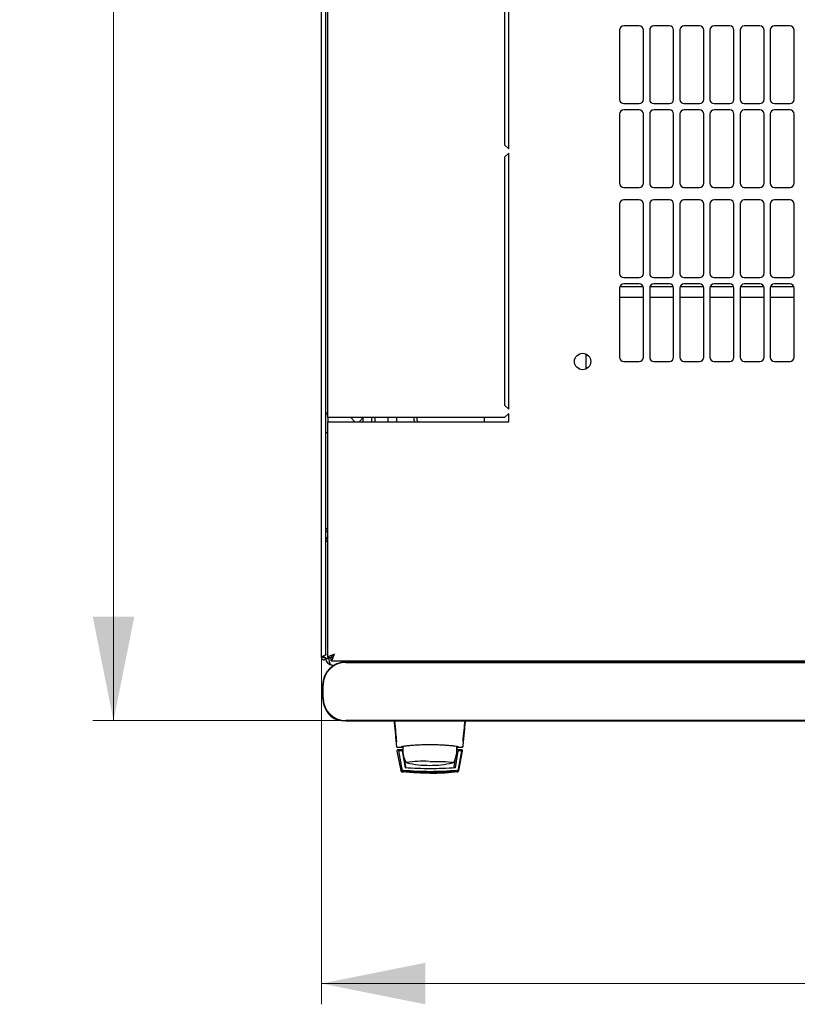
# Model space of a CAD drawing. Units: millimetres. Extents: x 55 to 398, y 101 to 429.
# Drawn here: x 63 to 100, y 101 to 148 of the extents above; entities that cross this region are included whole.
import ezdxf

# ---------------------------------------------------------------- set-up
doc = ezdxf.new("R2010")
doc.units = ezdxf.units.MM
doc.styles.add('SLDTEXTSTYLE0', font='TXT', dxfattribs={"width": 0.605})
doc.dimstyles.new('SLDDIMSTYLE0', dxfattribs={"dimtxt": 3.5, "dimasz": 5, "dimexe": 0, "dimexo": 0.0625, "dimgap": 0.875, "dimtad": 2, "dimdec": 0, "dimlfac": 10, "dimrnd": 1e-09, "dimzin": 12, "dimdsep": 46, "dimtxsty": 'SLDTEXTSTYLE0', "dimsah": 1, "dimcen": 0.09, "dimadec": 0, "dimazin": 3, "dimtfac": 1, "dimtdec": 0, "dimtofl": 0, "dimtmove": 0, "dimatfit": 3, "dimfxl": 0, "dimfrac": 2, "dimtolj": 1, "dimtzin": 12, "dimarcsym": 0})

# ---------------------------------------------------------------- blocks, each defined once
blk = doc.blocks.new('_D_4')
at = {"color": 7, "linetype": 'Continuous', "lineweight": 18}
for p, q in [((77.275, 117.658), (77.275, 100.973)), ((137.695, 117.658), (137.695, 100.973)), ((137.695, 101.973), (77.275, 101.973))]:
    blk.add_line(p, q, dxfattribs=at)
for points in [[(77.275, 101.973), (82.275, 100.973), (82.275, 102.973)], [(137.695, 101.973), (132.695, 102.973), (132.695, 100.973)]]:
    blk.add_solid(points, dxfattribs=at)
at = {"color": 7, "linetype": 'Continuous', "lineweight": 18, "insert": (103.474, 106.485), "char_height": 3.5, "attachment_point": 1, "style": 'SLDTEXTSTYLE0'}
blk.add_mtext('600', dxfattribs=at)
blk = doc.blocks.new('_D_5')
at = {"color": 7, "linetype": 'Continuous', "lineweight": 18}
for p, q in [((77.59, 192.021), (66.274, 192.021)), ((67.274, 114.624), (67.274, 192.021)), ((78.45, 114.624), (66.274, 114.624))]:
    blk.add_line(p, q, dxfattribs=at)
for points in [[(67.274, 192.021), (66.274, 187.021), (68.274, 187.021)], [(67.274, 114.624), (68.274, 119.624), (66.274, 119.624)]]:
    blk.add_solid(points, dxfattribs=at)
at = {"color": 7, "linetype": 'Continuous', "lineweight": 18, "insert": (62.763, 149.312), "char_height": 3.5, "attachment_point": 1, "rotation": 90, "style": 'SLDTEXTSTYLE0'}
blk.add_mtext('775', dxfattribs=at)

msp = doc.modelspace()

# ---------------------------------------------------------------- linework, layer by layer
at = {"color": 7, "linetype": 'Continuous', "lineweight": 25}
for p, q in [((77.275, 117.658), (77.275, 191.448)), ((77.485, 117.8), (77.485, 191.307)), ((77.585, 129.203), (77.585, 179.903)), ((86.285, 142.128), (86.285, 154.453)), ((86.085, 154.253), (86.085, 142.328)), ((91.61, 147.849), (91.61, 144.513)), ((92.56, 148.049), (91.81, 148.049)), ((92.76, 144.513), (92.76, 147.849)), ((93.06, 147.849), (93.06, 144.513)), ((94.01, 148.049), (93.26, 148.049)), ((94.21, 144.513), (94.21, 147.849)), ((94.51, 147.849), (94.51, 144.513)), ((95.46, 148.049), (94.71, 148.049)), ((95.66, 144.513), (95.66, 147.849)), ((95.96, 147.849), (95.96, 144.513)), ((96.91, 148.049), (96.16, 148.049)), ((97.11, 144.513), (97.11, 147.849)), ((97.41, 147.849), (97.41, 144.513)), ((98.36, 148.049), (97.61, 148.049)), ((98.56, 144.513), (98.56, 147.849)), ((98.86, 147.849), (98.86, 144.513)), ((99.81, 148.049), (99.06, 148.049)), ((100.01, 144.513), (100.01, 147.849)), ((91.81, 144.313), (92.56, 144.313)), ((93.26, 144.313), (94.01, 144.313)), ((94.71, 144.313), (95.46, 144.313)), ((96.16, 144.313), (96.91, 144.313)), ((97.61, 144.313), (98.36, 144.313)), ((99.06, 144.313), (99.81, 144.313)), ((91.61, 143.813), (91.61, 140.477)), ((92.56, 144.013), (91.81, 144.013)), ((92.76, 140.477), (92.76, 143.813)), ((93.06, 143.813), (93.06, 140.477)), ((94.01, 144.013), (93.26, 144.013)), ((94.21, 140.477), (94.21, 143.813)), ((94.51, 143.813), (94.51, 140.477)), ((95.46, 144.013), (94.71, 144.013)), ((95.66, 140.477), (95.66, 143.813)), ((95.96, 143.813), (95.96, 140.477)), ((96.91, 144.013), (96.16, 144.013)), ((97.11, 140.477), (97.11, 143.813)), ((97.41, 143.813), (97.41, 140.477)), ((98.36, 144.013), (97.61, 144.013)), ((98.56, 140.477), (98.56, 143.813)), ((98.86, 143.813), (98.86, 140.477)), ((99.81, 144.013), (99.06, 144.013)), ((100.01, 140.477), (100.01, 143.813)), ((86.085, 142.328), (86.285, 142.128)), ((86.285, 141.928), (86.085, 141.728)), ((86.085, 141.728), (86.085, 129.803)), ((86.285, 129.603), (86.285, 141.928)), ((91.81, 140.277), (92.56, 140.277)), ((93.26, 140.277), (94.01, 140.277)), ((94.71, 140.277), (95.46, 140.277)), ((96.16, 140.277), (96.91, 140.277)), ((97.61, 140.277), (98.36, 140.277)), ((99.06, 140.277), (99.81, 140.277)), ((91.61, 139.477), (91.61, 136.141)), ((92.56, 139.677), (91.81, 139.677)), ((92.76, 136.141), (92.76, 139.477)), ((93.06, 139.477), (93.06, 136.141)), ((94.01, 139.677), (93.26, 139.677)), ((94.21, 136.141), (94.21, 139.477)), ((94.51, 139.477), (94.51, 136.141)), ((95.46, 139.677), (94.71, 139.677)), ((95.66, 136.141), (95.66, 139.477)), ((95.96, 139.477), (95.96, 136.141)), ((96.91, 139.677), (96.16, 139.677)), ((97.11, 136.141), (97.11, 139.477)), ((97.41, 139.477), (97.41, 136.141)), ((98.36, 139.677), (97.61, 139.677)), ((98.56, 136.141), (98.56, 139.477)), ((98.86, 139.477), (98.86, 136.141)), ((99.81, 139.677), (99.06, 139.677)), ((100.01, 136.141), (100.01, 139.477)), ((92.75, 135.503), (91.62, 135.503)), ((91.81, 135.941), (92.56, 135.941)), ((92.56, 135.641), (91.81, 135.641)), ((94.2, 135.503), (93.07, 135.503)), ((93.26, 135.941), (94.01, 135.941)), ((94.01, 135.641), (93.26, 135.641)), ((95.65, 135.503), (94.52, 135.503)), ((94.71, 135.941), (95.46, 135.941)), ((95.46, 135.641), (94.71, 135.641)), ((97.1, 135.503), (95.97, 135.503)), ((96.16, 135.941), (96.91, 135.941)), ((96.91, 135.641), (96.16, 135.641)), ((98.55, 135.503), (97.42, 135.503)), ((97.61, 135.941), (98.36, 135.941)), ((98.36, 135.641), (97.61, 135.641)), ((100, 135.503), (98.87, 135.503)), ((99.06, 135.941), (99.81, 135.941)), ((99.81, 135.641), (99.06, 135.641)), ((91.61, 135.441), (91.61, 132.105)), ((92.76, 132.105), (92.76, 135.441)), ((93.06, 135.441), (93.06, 132.105)), ((94.21, 132.105), (94.21, 135.441)), ((94.51, 135.441), (94.51, 132.105)), ((95.66, 132.105), (95.66, 135.441)), ((95.96, 135.441), (95.96, 132.105)), ((97.11, 132.105), (97.11, 135.441)), ((97.41, 135.441), (97.41, 132.105)), ((98.56, 132.105), (98.56, 135.441)), ((98.86, 135.441), (98.86, 132.105)), ((100.01, 132.105), (100.01, 135.441)), ((91.61, 135.003), (92.76, 135.003)), ((93.06, 135.003), (94.21, 135.003)), ((94.51, 135.003), (95.66, 135.003)), ((95.96, 135.003), (97.11, 135.003)), ((97.41, 135.003), (98.56, 135.003)), ((98.86, 135.003), (100.01, 135.003)), ((89.985, 132.269), (89.985, 131.538)), ((91.81, 131.905), (92.56, 131.905)), ((93.26, 131.905), (94.01, 131.905)), ((94.71, 131.905), (95.46, 131.905)), ((96.16, 131.905), (96.91, 131.905)), ((97.61, 131.905), (98.36, 131.905)), ((99.06, 131.905), (99.81, 131.905)), ((86.085, 129.803), (86.285, 129.603)), ((86.285, 129.403), (86.085, 129.203)), ((86.285, 129.003), (86.285, 129.403)), ((77.895, 129.203), (77.585, 129.203)), ((77.585, 129.203), (77.585, 129.003)), ((77.585, 117.657), (77.585, 129.003)), ((77.585, 129.003), (77.895, 129.003)), ((86.085, 129.203), (77.895, 129.203)), ((77.895, 129.003), (86.285, 129.003)), ((78.885, 129.003), (78.685, 129.203)), ((79.285, 129.203), (79.085, 129.003)), ((79.285, 129.003), (79.285, 129.203)), ((79.685, 129.203), (79.685, 129.003)), ((79.835, 129.203), (79.835, 129.003)), ((80.485, 129.003), (80.485, 129.203)), ((80.885, 129.203), (80.885, 129.003)), ((81.735, 129.069), (81.735, 129.203)), ((81.735, 129.069), (81.735, 129.003)), ((81.885, 129.069), (81.885, 129.203)), ((85.096, 129.203), (85.096, 129.003)), ((77.485, 128.483), (77.585, 128.483)), ((77.485, 123.265), (77.585, 123.265)), ((77.375, 117.658), (77.275, 117.658)), ((77.38, 117.729), (77.375, 117.658)), ((77.375, 117.658), (77.385, 117.658)), ((77.385, 117.731), (77.385, 117.658)), ((77.385, 117.658), (77.485, 117.658)), ((77.485, 117.605), (77.485, 117.658)), ((77.485, 117.605), (77.625, 117.605)), ((77.585, 117.657), (77.725, 117.657)), ((77.739, 117.503), (77.739, 117.643)), ((77.739, 117.503), (137.231, 117.503)), ((77.795, 117.295), (77.898, 117.295)), ((136.25, 117.441), (78.45, 117.441)), ((78.45, 117.424), (136.25, 117.424)), ((77.333, 116.324), (77.333, 115.724)), ((77.35, 115.724), (77.35, 116.324)), ((136.25, 114.624), (78.45, 114.624)), ((78.45, 114.608), (136.25, 114.608)), ((80.891, 113.629), (80.885, 113.624)), ((80.885, 113.624), (80.888, 113.595)), ((80.928, 113.353), (80.954, 113.346)), ((80.932, 113.345), (80.953, 113.345)), ((80.953, 113.345), (81.106, 113.345)), ((81.108, 113.345), (81.106, 113.345)), ((81.106, 113.345), (81.19, 113.345)), ((81.123, 113.348), (81.12, 113.347)), ((81.124, 113.349), (81.152, 113.376)), ((83.769, 113.382), (83.769, 113.22)), ((83.769, 113.299), (83.782, 113.299)), ((83.77, 113.378), (83.782, 113.299)), ((83.783, 113.345), (83.864, 113.345)), ((83.864, 113.345), (84.016, 113.345)), ((84.015, 113.346), (84.041, 113.353)), ((84.016, 113.345), (84.038, 113.345)), ((84.038, 113.345), (84.024, 113.345)), ((84.08, 113.629), (84.084, 113.624)), ((84.082, 113.599), (84.084, 113.624)), ((80.905, 113.17), (80.906, 113.161)), ((80.906, 113.161), (81.086, 112.229)), ((81.185, 113.22), (80.955, 113.22)), ((80.983, 113.171), (81.141, 112.292)), ((81.152, 113.171), (81.003, 113.171)), ((81.152, 113.171), (81.295, 112.345)), ((81.152, 113.171), (81.153, 113.169)), ((81.153, 113.169), (81.174, 113.05)), ((81.198, 112.908), (81.295, 112.345)), ((81.248, 112.82), (81.315, 112.398)), ((83.655, 112.398), (83.722, 112.82)), ((83.714, 112.345), (83.855, 113.171)), ((83.811, 112.908), (83.747, 112.908)), ((83.769, 113.22), (83.769, 113.02)), ((83.769, 113.05), (83.835, 113.05)), ((83.769, 113.048), (83.835, 113.048)), ((84.014, 113.22), (83.785, 113.22)), ((84.005, 113.171), (83.855, 113.171)), ((83.868, 112.292), (84.025, 113.171)), ((83.877, 112.24), (84.043, 113.169)), ((83.884, 112.229), (84.063, 113.161)), ((84.025, 113.171), (84.043, 113.169)), ((84.063, 113.161), (84.064, 113.17)), ((84.064, 113.17), (84.064, 113.174)), ((81.141, 112.292), (81.15, 112.24)), ((81.327, 112.629), (81.328, 112.628)), ((81.336, 112.617), (81.342, 112.611)), ((81.233, 112.144), (81.174, 112.148)), ((81.182, 112.147), (81.174, 112.148))]:
    msp.add_line(p, q, dxfattribs=at)
at = {"color": 7, "linetype": 'Continuous', "lineweight": 25, "flags": 128}
for points in [[(81.735, 129.069), (81.74, 129.02), (81.743, 129.003)], [(81.196, 113.394), (81.19, 113.334), (81.185, 113.22)], [(81.389, 112.592), (81.366, 112.599), (81.362, 112.601)], [(82.485, 112.664), (82.689, 112.663), (82.887, 112.66), (83.072, 112.655), (83.237, 112.649), (83.376, 112.641), (83.486, 112.632), (83.563, 112.622), (83.603, 112.611), (83.608, 112.608)], [(83.607, 112.601), (83.607, 112.6), (83.58, 112.592)]]:
    msp.add_lwpolyline(points, dxfattribs=at)
at = {"color": 7, "linetype": 'Continuous', "lineweight": 25}
msp.add_circle((89.835, 131.903), 0.395, dxfattribs=at)
for centre, radius, start, end in [((91.81, 147.849), 0.2, 90, 180), ((92.56, 147.849), 0.2, 360, 90), ((93.26, 147.849), 0.2, 90, 180), ((94.01, 147.849), 0.2, 360, 90), ((94.71, 147.849), 0.2, 90, 180), ((95.46, 147.849), 0.2, 360, 90), ((96.16, 147.849), 0.2, 90, 180), ((96.91, 147.849), 0.2, 360, 90), ((97.61, 147.849), 0.2, 90, 180), ((98.36, 147.849), 0.2, 0, 90), ((99.06, 147.849), 0.2, 90, 180), ((99.81, 147.849), 0.2, 360, 90), ((91.81, 144.513), 0.2, 180, 270), ((92.56, 144.513), 0.2, 270, 0), ((93.26, 144.513), 0.2, 180, 270), ((94.01, 144.513), 0.2, 270, 0), ((94.71, 144.513), 0.2, 180, 270), ((95.46, 144.513), 0.2, 270, 0), ((96.16, 144.513), 0.2, 180, 270), ((96.91, 144.513), 0.2, 270, 0), ((97.61, 144.513), 0.2, 180, 270), ((98.36, 144.513), 0.2, 270, 0), ((99.06, 144.513), 0.2, 180, 270), ((99.81, 144.513), 0.2, 270, 0), ((91.81, 143.813), 0.2, 90, 180), ((92.56, 143.813), 0.2, 0, 90), ((93.26, 143.813), 0.2, 90, 180), ((94.01, 143.813), 0.2, 0, 90), ((94.71, 143.813), 0.2, 90, 180), ((95.46, 143.813), 0.2, 0, 90), ((96.16, 143.813), 0.2, 90, 180), ((96.91, 143.813), 0.2, 0, 90), ((97.61, 143.813), 0.2, 90, 180), ((98.36, 143.813), 0.2, 0, 90), ((99.06, 143.813), 0.2, 90, 180), ((99.81, 143.813), 0.2, 0, 90), ((91.81, 140.477), 0.2, 180, 270), ((92.56, 140.477), 0.2, 270, 0), ((93.26, 140.477), 0.2, 180, 270), ((94.01, 140.477), 0.2, 270, 0), ((94.71, 140.477), 0.2, 180, 270), ((95.46, 140.477), 0.2, 270, 0), ((96.16, 140.477), 0.2, 180, 270), ((96.91, 140.477), 0.2, 270, 0), ((97.61, 140.477), 0.2, 180, 270), ((98.36, 140.477), 0.2, 270, 0), ((99.06, 140.477), 0.2, 180, 270), ((99.81, 140.477), 0.2, 270, 0), ((91.81, 139.477), 0.2, 90, 180), ((92.56, 139.477), 0.2, 0, 90), ((93.26, 139.477), 0.2, 90, 180), ((94.01, 139.477), 0.2, 0, 90), ((94.71, 139.477), 0.2, 90, 180), ((95.46, 139.477), 0.2, 0, 90), ((96.16, 139.477), 0.2, 90, 180), ((96.91, 139.477), 0.2, 0, 90), ((97.61, 139.477), 0.2, 90, 180), ((98.36, 139.477), 0.2, 0, 90), ((99.06, 139.477), 0.2, 90, 180), ((99.81, 139.477), 0.2, 0, 90), ((91.81, 136.141), 0.2, 180, 270), ((92.56, 136.141), 0.2, 270, 360), ((93.26, 136.141), 0.2, 180, 270), ((94.01, 136.141), 0.2, 270, 360), ((94.71, 136.141), 0.2, 180, 270), ((95.46, 136.141), 0.2, 270, 360), ((96.16, 136.141), 0.2, 180, 270), ((96.91, 136.141), 0.2, 270, 360), ((97.61, 136.141), 0.2, 180, 270), ((98.36, 136.141), 0.2, 270, 360), ((99.06, 136.141), 0.2, 180, 270), ((99.81, 136.141), 0.2, 270, 360), ((91.81, 135.441), 0.2, 90, 180), ((92.56, 135.441), 0.2, 360, 90), ((93.26, 135.441), 0.2, 90, 180), ((94.01, 135.441), 0.2, 360, 90), ((94.71, 135.441), 0.2, 90, 180), ((95.46, 135.441), 0.2, 360, 90), ((96.16, 135.441), 0.2, 90, 180), ((96.91, 135.441), 0.2, 360, 90), ((97.61, 135.441), 0.2, 90, 180), ((98.36, 135.441), 0.2, 360, 90), ((99.06, 135.441), 0.2, 90, 180), ((99.81, 135.441), 0.2, 360, 90), ((91.81, 132.105), 0.2, 180, 270), ((92.56, 132.105), 0.2, 270, 0), ((93.26, 132.105), 0.2, 180, 270), ((94.01, 132.105), 0.2, 270, 0), ((94.71, 132.105), 0.2, 180, 270), ((95.46, 132.105), 0.2, 270, 0), ((96.16, 132.105), 0.2, 180, 270), ((96.91, 132.105), 0.2, 270, 0), ((97.61, 132.105), 0.2, 180, 270), ((98.36, 132.105), 0.2, 270, 0), ((99.06, 132.105), 0.2, 180, 270), ((99.81, 132.105), 0.2, 270, 0), ((77.615, 129.323), 0.13, 103.3424, 180), ((81.985, 129.069), 0.1, 180, 220.9659), ((77.795, 123.265), 0.31, 132.6423, 180), ((77.795, 117.605), 0.31, 180, 270), ((78.45, 116.324), 1.117, 90, 180), ((78.45, 116.324), 1.1, 90, 180), ((78.45, 115.724), 1.117, 180, 270), ((78.45, 115.724), 1.1, 180, 270), ((78.31, 115.525), 0.9, 204.3722, 265.4123), ((82.485, 113.22), 1.3, 180, 207.0366), ((82.485, 113.22), 1.3, 332.8814, 351.1501), ((82.185, 107.204), 5.466, 87.2287, 98.6729), ((82.485, 117.47), 5, 257.3416, 270), ((82.485, 117.47), 5, 270, 282.6584)]:
    msp.add_arc(centre, radius, start, end, dxfattribs=at)
msp.add_ellipse((77.795, 117.605), major_axis=(0, 0.31), ratio=0.548387, start_param=1.570796, end_param=3.141593, dxfattribs=at)
for points, knots in [([(77.485, 123.775), (77.488, 123.792), (77.494, 123.828), (77.533, 123.876), (77.57, 123.906), (77.585, 123.919)], [0, 0, 0, 0, 0.370528, 0.741513, 1, 1, 1, 1]), ([(77.485, 123.633), (77.487, 123.655), (77.493, 123.7), (77.53, 123.756), (77.567, 123.777), (77.585, 123.787)], [0, 0, 0, 0, 0.3436, 0.6872, 1, 1, 1, 1]), ([(77.528, 123.867), (77.535, 123.873), (77.552, 123.886), (77.573, 123.888), (77.585, 123.889)], [0, 0, 0, 0, 0.456156, 1, 1, 1, 1]), ([(77.485, 117.8), (77.484, 117.794), (77.481, 117.784), (77.461, 117.768), (77.43, 117.751), (77.393, 117.735), (77.354, 117.718), (77.318, 117.701), (77.291, 117.685), (77.277, 117.67), (77.275, 117.662), (77.275, 117.658)], [0, 0, 0, 0, 0.109955, 0.226824, 0.343702, 0.460579, 0.577457, 0.694334, 0.811211, 0.928088, 1, 1, 1, 1]), ([(77.895, 117.813), (77.858, 117.802), (77.785, 117.778), (77.689, 117.743), (77.618, 117.708), (77.588, 117.679), (77.585, 117.662), (77.585, 117.657)], [0, 0, 0, 0, 0.22545, 0.450948, 0.676445, 0.901943, 1, 1, 1, 1]), ([(77.895, 117.813), (77.874, 117.801), (77.831, 117.776), (77.775, 117.738), (77.733, 117.698), (77.728, 117.671), (77.725, 117.657)], [0, 0, 0, 0, 0.234685, 0.483624, 0.732596, 1, 1, 1, 1]), ([(77.739, 117.503), (77.751, 117.507), (77.774, 117.515), (77.809, 117.573), (77.844, 117.659), (77.873, 117.745), (77.89, 117.797), (77.895, 117.813)], [0, 0, 0, 0, 0.22545, 0.450948, 0.676445, 0.901943, 1, 1, 1, 1]), ([(77.739, 117.643), (77.751, 117.645), (77.776, 117.65), (77.814, 117.687), (77.854, 117.743), (77.881, 117.789), (77.895, 117.813)], [0, 0, 0, 0, 0.234685, 0.483624, 0.732596, 1, 1, 1, 1]), ([(80.767, 114.608), (80.775, 114.519), (80.793, 114.334), (80.821, 114.033), (80.851, 113.715), (80.872, 113.5), (80.882, 113.39)], [0, 0, 0, 0, 0.237073, 0.489983, 0.740314, 1, 1, 1, 1]), ([(80.786, 114.61), (80.805, 114.421), (80.839, 114.083), (80.871, 113.764), (80.885, 113.624)], [0, 0, 0, 0, 0.5599402, 1, 1, 1, 1]), ([(84.084, 113.624), (84.102, 113.803), (84.134, 114.122), (84.169, 114.461), (84.184, 114.61)], [0, 0, 0, 0, 0.559946, 1, 1, 1, 1]), ([(84.088, 113.39), (84.098, 113.498), (84.118, 113.712), (84.148, 114.03), (84.177, 114.333), (84.194, 114.518), (84.203, 114.608)], [0, 0, 0, 0, 0.254117, 0.508015, 0.761723, 1, 1, 1, 1]), ([(81.105, 113.345), (81.108, 113.345), (81.114, 113.346), (81.12, 113.348), (81.123, 113.348)], [0, 0, 0, 0, 0.508548, 1, 1, 1, 1]), ([(83.864, 113.355), (83.858, 113.358), (83.847, 113.365), (83.762, 113.381), (83.633, 113.399), (83.461, 113.417), (83.251, 113.434), (83.013, 113.448), (82.755, 113.457), (82.484, 113.461), (82.212, 113.457), (81.953, 113.448), (81.715, 113.434), (81.506, 113.417), (81.334, 113.399), (81.206, 113.381), (81.122, 113.365), (81.111, 113.358), (81.106, 113.354)], [0, 0, 0, 0, 0.063117, 0.126524, 0.189667, 0.251785, 0.313674, 0.375196, 0.437264, 0.499967, 0.562822, 0.625143, 0.686945, 0.748944, 0.810815, 0.87365, 0.936876, 1, 1, 1, 1]), ([(81.123, 113.348), (81.123, 113.349), (81.126, 113.349), (81.133, 113.353), (81.138, 113.357), (81.14, 113.359)], [0, 0, 0, 0, 0.039766, 0.514959, 1, 1, 1, 1]), ([(83.782, 113.299), (83.783, 113.286), (83.784, 113.261), (83.785, 113.234), (83.785, 113.22)], [0, 0, 0, 0, 0.500667, 1, 1, 1, 1]), ([(83.829, 113.359), (83.832, 113.357), (83.837, 113.353), (83.846, 113.348), (83.855, 113.346), (83.861, 113.346), (83.864, 113.345)], [0, 0, 0, 0, 0.262387, 0.519472, 0.766554, 1, 1, 1, 1]), ([(80.955, 113.22), (80.952, 113.22), (80.945, 113.22), (80.936, 113.217), (80.927, 113.212), (80.92, 113.206), (80.914, 113.198), (80.909, 113.19), (80.906, 113.18), (80.905, 113.174), (80.905, 113.17)], [0, 0, 0, 0, 0.132152, 0.259464, 0.382491, 0.50185, 0.619237, 0.741021, 0.867773, 1, 1, 1, 1]), ([(80.983, 113.171), (80.983, 113.171), (80.984, 113.171), (80.988, 113.171), (80.994, 113.171), (81, 113.171), (81.003, 113.171)], [0, 0, 0, 0, 0.260378, 0.51818, 0.759641, 1, 1, 1, 1]), ([(84.005, 113.171), (84.008, 113.171), (84.013, 113.171), (84.02, 113.171), (84.024, 113.171), (84.025, 113.171), (84.025, 113.171)], [0, 0, 0, 0, 0.240706, 0.483403, 0.737853, 1, 1, 1, 1]), ([(84.064, 113.174), (84.063, 113.18), (84.061, 113.193), (84.049, 113.208), (84.033, 113.218), (84.021, 113.22), (84.014, 113.22)], [0, 0, 0, 0, 0.259752, 0.503061, 0.74304, 1, 1, 1, 1]), ([(81.23, 112.21), (81.219, 112.212), (81.198, 112.216), (81.171, 112.234), (81.15, 112.26), (81.144, 112.281), (81.141, 112.292)], [0, 0, 0, 0, 0.251696, 0.496581, 0.740018, 1, 1, 1, 1]), ([(82.504, 112.307), (82.302, 112.309), (81.894, 112.312), (81.496, 112.334), (81.295, 112.345)], [0, 0, 0, 0, 0.495768, 1, 1, 1, 1]), ([(81.352, 112.336), (81.35, 112.337), (81.338, 112.344), (81.323, 112.366), (81.318, 112.387), (81.315, 112.398)], [0, 0, 0, 0, 0.1047891, 0.5523946, 1, 1, 1, 1]), ([(83.714, 112.345), (83.513, 112.334), (83.114, 112.312), (82.706, 112.309), (82.504, 112.307)], [0, 0, 0, 0, 0.504215, 1, 1, 1, 1]), ([(83.655, 112.398), (83.652, 112.387), (83.646, 112.366), (83.632, 112.345), (83.622, 112.339), (83.621, 112.338)], [0, 0, 0, 0, 0.471553, 0.943106, 1, 1, 1, 1]), ([(83.625, 112.609), (83.626, 112.61), (83.63, 112.612), (83.636, 112.621), (83.64, 112.628)], [0, 0, 0, 0, 0.207702, 1, 1, 1, 1]), ([(83.868, 112.292), (83.865, 112.281), (83.859, 112.26), (83.838, 112.234), (83.811, 112.216), (83.79, 112.212), (83.779, 112.21)], [0, 0, 0, 0, 0.260775, 0.505768, 0.749635, 1, 1, 1, 1]), ([(81.086, 112.229), (81.089, 112.218), (81.095, 112.198), (81.115, 112.173), (81.142, 112.154), (81.163, 112.15), (81.174, 112.148)], [0, 0, 0, 0, 0.250809, 0.505039, 0.756981, 1, 1, 1, 1]), ([(81.15, 112.24), (81.153, 112.23), (81.159, 112.209), (81.18, 112.183), (81.207, 112.164), (81.229, 112.16), (81.239, 112.158)], [0, 0, 0, 0, 0.25261, 0.50732, 0.760057, 1, 1, 1, 1]), ([(81.176, 112.202), (81.181, 112.198), (81.189, 112.191), (81.204, 112.182), (81.22, 112.177), (81.231, 112.175), (81.236, 112.174)], [0, 0, 0, 0, 0.276409, 0.534593, 0.770347, 1, 1, 1, 1]), ([(81.236, 112.174), (81.23, 112.175), (81.217, 112.177), (81.194, 112.186), (81.184, 112.196), (81.176, 112.202)], [0, 0, 0, 0, 0.213827, 0.470689, 1, 1, 1, 1]), ([(81.177, 112.2), (81.181, 112.196), (81.19, 112.189), (81.205, 112.18), (81.221, 112.175), (81.231, 112.173), (81.237, 112.172)], [0, 0, 0, 0, 0.276409, 0.534593, 0.770347, 1, 1, 1, 1]), ([(81.237, 112.172), (81.231, 112.173), (81.218, 112.175), (81.195, 112.184), (81.184, 112.194), (81.177, 112.2)], [0, 0, 0, 0, 0.213827, 0.470689, 1, 1, 1, 1]), ([(81.177, 112.198), (81.182, 112.194), (81.19, 112.187), (81.205, 112.178), (81.221, 112.173), (81.232, 112.171), (81.237, 112.17)], [0, 0, 0, 0, 0.2764092, 0.5345931, 0.7703469, 1, 1, 1, 1]), ([(81.237, 112.17), (81.231, 112.17), (81.218, 112.173), (81.195, 112.182), (81.184, 112.191), (81.177, 112.198)], [0, 0, 0, 0, 0.213827, 0.470689, 1, 1, 1, 1]), ([(81.178, 112.196), (81.182, 112.192), (81.19, 112.185), (81.206, 112.176), (81.221, 112.17), (81.232, 112.169), (81.237, 112.168)], [0, 0, 0, 0, 0.276409, 0.534593, 0.770347, 1, 1, 1, 1]), ([(81.237, 112.167), (81.231, 112.168), (81.218, 112.17), (81.196, 112.18), (81.185, 112.189), (81.178, 112.196)], [0, 0, 0, 0, 0.213827, 0.470689, 1, 1, 1, 1]), ([(81.178, 112.194), (81.182, 112.19), (81.191, 112.182), (81.206, 112.174), (81.222, 112.168), (81.232, 112.167), (81.238, 112.166)], [0, 0, 0, 0, 0.276409, 0.534593, 0.770347, 1, 1, 1, 1]), ([(81.238, 112.165), (81.232, 112.166), (81.219, 112.168), (81.196, 112.178), (81.185, 112.187), (81.178, 112.194)], [0, 0, 0, 0, 0.2138267, 0.4706889, 1, 1, 1, 1]), ([(81.178, 112.191), (81.183, 112.188), (81.191, 112.18), (81.206, 112.172), (81.222, 112.166), (81.233, 112.165), (81.238, 112.164)], [0, 0, 0, 0, 0.276409, 0.534593, 0.770347, 1, 1, 1, 1]), ([(81.238, 112.163), (81.232, 112.164), (81.219, 112.166), (81.196, 112.176), (81.186, 112.185), (81.178, 112.191)], [0, 0, 0, 0, 0.213827, 0.470689, 1, 1, 1, 1]), ([(81.179, 112.189), (81.183, 112.186), (81.191, 112.178), (81.207, 112.17), (81.222, 112.164), (81.233, 112.163), (81.238, 112.162)], [0, 0, 0, 0, 0.2764092, 0.5345931, 0.7703469, 1, 1, 1, 1]), ([(81.239, 112.161), (81.233, 112.162), (81.22, 112.164), (81.197, 112.174), (81.186, 112.183), (81.179, 112.189)], [0, 0, 0, 0, 0.213827, 0.470689, 1, 1, 1, 1]), ([(81.239, 112.159), (81.233, 112.16), (81.22, 112.162), (81.197, 112.172), (81.186, 112.181), (81.179, 112.187)], [0, 0, 0, 0, 0.2138267, 0.4706889, 1, 1, 1, 1]), ([(81.179, 112.187), (81.183, 112.184), (81.192, 112.176), (81.207, 112.168), (81.223, 112.162), (81.234, 112.161), (81.239, 112.16)], [0, 0, 0, 0, 0.2764092, 0.5345931, 0.7703469, 1, 1, 1, 1]), ([(82.504, 112.167), (82.289, 112.17), (81.856, 112.175), (81.436, 112.21), (81.225, 112.228)], [0, 0, 0, 0, 0.49909, 1, 1, 1, 1]), ([(83.779, 112.21), (83.687, 112.201), (83.525, 112.187), (83.296, 112.172), (83.106, 112.162), (82.946, 112.156), (82.811, 112.152), (82.69, 112.15), (82.573, 112.149), (82.465, 112.149), (82.351, 112.149), (82.22, 112.151), (82.044, 112.156), (81.885, 112.163), (81.753, 112.17), (81.646, 112.176), (81.527, 112.184), (81.381, 112.196), (81.284, 112.205), (81.23, 112.21)], [0, 0, 0, 0, 0.110141, 0.1947775, 0.2698468, 0.3341648, 0.3812831, 0.4274432, 0.4747812, 0.5176652, 0.5528581, 0.6078457, 0.6699517, 0.7583997, 0.7933799, 0.8259754, 0.8835881, 0.9345935, 1, 1, 1, 1]), ([(81.236, 112.174), (81.448, 112.156), (81.871, 112.119), (82.298, 112.114), (82.511, 112.111)], [0, 0, 0, 0, 0.501617, 1, 1, 1, 1]), ([(81.86, 112.128), (81.775, 112.132), (81.563, 112.142), (81.359, 112.162), (81.236, 112.174)], [0, 0, 0, 0, 0.398086, 1, 1, 1, 1]), ([(81.237, 112.172), (81.449, 112.154), (81.872, 112.117), (82.299, 112.112), (82.511, 112.109)], [0, 0, 0, 0, 0.501617, 1, 1, 1, 1]), ([(81.86, 112.126), (81.776, 112.13), (81.563, 112.14), (81.359, 112.16), (81.237, 112.172)], [0, 0, 0, 0, 0.398086, 1, 1, 1, 1]), ([(81.861, 112.124), (81.776, 112.128), (81.564, 112.138), (81.36, 112.158), (81.237, 112.17)], [0, 0, 0, 0, 0.398086, 1, 1, 1, 1]), ([(81.861, 112.122), (81.776, 112.126), (81.564, 112.136), (81.36, 112.156), (81.237, 112.167)], [0, 0, 0, 0, 0.398086, 1, 1, 1, 1]), ([(81.861, 112.12), (81.777, 112.124), (81.564, 112.134), (81.361, 112.154), (81.238, 112.165)], [0, 0, 0, 0, 0.398086, 1, 1, 1, 1]), ([(81.862, 112.118), (81.777, 112.122), (81.565, 112.132), (81.361, 112.152), (81.238, 112.163)], [0, 0, 0, 0, 0.398086, 1, 1, 1, 1]), ([(81.862, 112.116), (81.778, 112.12), (81.565, 112.13), (81.361, 112.149), (81.239, 112.161)], [0, 0, 0, 0, 0.398086, 1, 1, 1, 1]), ([(81.862, 112.114), (81.778, 112.118), (81.566, 112.128), (81.362, 112.147), (81.239, 112.159)], [0, 0, 0, 0, 0.398086, 1, 1, 1, 1]), ([(82.511, 112.11), (82.355, 112.11), (82.144, 112.111), (81.937, 112.124), (81.883, 112.127)], [0, 0, 0, 0, 0.739544, 1, 1, 1, 1]), ([(82.512, 112.107), (82.356, 112.108), (82.145, 112.109), (81.938, 112.122), (81.884, 112.125)], [0, 0, 0, 0, 0.739544, 1, 1, 1, 1]), ([(82.512, 112.105), (82.356, 112.106), (82.145, 112.107), (81.938, 112.119), (81.884, 112.123)], [0, 0, 0, 0, 0.739544, 1, 1, 1, 1]), ([(82.512, 112.103), (82.356, 112.104), (82.146, 112.105), (81.938, 112.117), (81.885, 112.121)], [0, 0, 0, 0, 0.739544, 1, 1, 1, 1]), ([(82.513, 112.101), (82.357, 112.102), (82.146, 112.103), (81.939, 112.115), (81.885, 112.119)], [0, 0, 0, 0, 0.739544, 1, 1, 1, 1]), ([(82.513, 112.099), (82.357, 112.1), (82.146, 112.101), (81.939, 112.113), (81.885, 112.116)], [0, 0, 0, 0, 0.739544, 1, 1, 1, 1]), ([(82.514, 112.097), (82.358, 112.098), (82.147, 112.099), (81.94, 112.111), (81.886, 112.114)], [0, 0, 0, 0, 0.739544, 1, 1, 1, 1]), ([(82.514, 112.095), (82.358, 112.096), (82.147, 112.097), (81.94, 112.109), (81.886, 112.112)], [0, 0, 0, 0, 0.739544, 1, 1, 1, 1]), ([(83.47, 112.123), (83.362, 112.113), (83.043, 112.086), (82.716, 112.083), (82.5, 112.081)], [0, 0, 0, 0, 0.33967, 1, 1, 1, 1]), ([(83.784, 112.228), (83.573, 112.21), (83.152, 112.175), (82.72, 112.17), (82.504, 112.167)], [0, 0, 0, 0, 0.5014157, 1, 1, 1, 1]), ([(82.511, 112.111), (82.724, 112.114), (83.15, 112.119), (83.573, 112.156), (83.786, 112.174)], [0, 0, 0, 0, 0.4985449, 1, 1, 1, 1]), ([(82.511, 112.109), (82.724, 112.112), (83.151, 112.117), (83.574, 112.154), (83.786, 112.172)], [0, 0, 0, 0, 0.498545, 1, 1, 1, 1]), ([(83.14, 112.127), (83.086, 112.124), (82.878, 112.111), (82.667, 112.11), (82.511, 112.11)], [0, 0, 0, 0, 0.2610534, 1, 1, 1, 1]), ([(83.14, 112.125), (83.086, 112.122), (82.879, 112.109), (82.668, 112.108), (82.512, 112.107)], [0, 0, 0, 0, 0.261053, 1, 1, 1, 1]), ([(83.14, 112.123), (83.086, 112.12), (82.879, 112.107), (82.668, 112.106), (82.512, 112.105)], [0, 0, 0, 0, 0.261053, 1, 1, 1, 1]), ([(83.141, 112.121), (83.087, 112.117), (82.88, 112.105), (82.668, 112.104), (82.512, 112.103)], [0, 0, 0, 0, 0.261053, 1, 1, 1, 1]), ([(83.141, 112.119), (83.087, 112.115), (82.88, 112.103), (82.669, 112.102), (82.513, 112.101)], [0, 0, 0, 0, 0.261053, 1, 1, 1, 1]), ([(83.142, 112.116), (83.087, 112.113), (82.88, 112.101), (82.669, 112.1), (82.513, 112.099)], [0, 0, 0, 0, 0.261053, 1, 1, 1, 1]), ([(83.142, 112.114), (83.088, 112.111), (82.881, 112.099), (82.67, 112.098), (82.514, 112.097)], [0, 0, 0, 0, 0.261053, 1, 1, 1, 1]), ([(83.142, 112.112), (83.088, 112.109), (82.881, 112.097), (82.67, 112.096), (82.514, 112.095)], [0, 0, 0, 0, 0.2610534, 1, 1, 1, 1]), ([(83.786, 112.174), (83.663, 112.162), (83.459, 112.142), (83.246, 112.132), (83.161, 112.128)], [0, 0, 0, 0, 0.600109, 1, 1, 1, 1]), ([(83.786, 112.172), (83.663, 112.16), (83.459, 112.14), (83.246, 112.13), (83.161, 112.126)], [0, 0, 0, 0, 0.600109, 1, 1, 1, 1]), ([(83.786, 112.17), (83.664, 112.158), (83.46, 112.138), (83.247, 112.128), (83.162, 112.124)], [0, 0, 0, 0, 0.600109, 1, 1, 1, 1]), ([(83.787, 112.167), (83.664, 112.156), (83.46, 112.136), (83.247, 112.126), (83.162, 112.122)], [0, 0, 0, 0, 0.600109, 1, 1, 1, 1]), ([(83.787, 112.165), (83.665, 112.154), (83.46, 112.134), (83.247, 112.124), (83.162, 112.12)], [0, 0, 0, 0, 0.600109, 1, 1, 1, 1]), ([(83.788, 112.163), (83.665, 112.152), (83.461, 112.132), (83.248, 112.122), (83.163, 112.118)], [0, 0, 0, 0, 0.600109, 1, 1, 1, 1]), ([(83.788, 112.161), (83.665, 112.149), (83.461, 112.13), (83.248, 112.12), (83.163, 112.116)], [0, 0, 0, 0, 0.600109, 1, 1, 1, 1]), ([(83.788, 112.159), (83.666, 112.147), (83.461, 112.128), (83.249, 112.118), (83.163, 112.113)], [0, 0, 0, 0, 0.600109, 1, 1, 1, 1]), ([(83.845, 112.202), (83.841, 112.198), (83.832, 112.19), (83.816, 112.181), (83.8, 112.176), (83.79, 112.174), (83.786, 112.174)], [0, 0, 0, 0, 0.357467, 0.646096, 0.835069, 1, 1, 1, 1]), ([(83.786, 112.174), (83.791, 112.175), (83.802, 112.177), (83.818, 112.183), (83.833, 112.191), (83.841, 112.198), (83.845, 112.202)], [0, 0, 0, 0, 0.236764, 0.478209, 0.730747, 1, 1, 1, 1]), ([(83.846, 112.2), (83.841, 112.196), (83.833, 112.188), (83.816, 112.179), (83.801, 112.174), (83.791, 112.172), (83.786, 112.172)], [0, 0, 0, 0, 0.3574674, 0.6460962, 0.8350691, 1, 1, 1, 1]), ([(83.786, 112.172), (83.791, 112.173), (83.802, 112.175), (83.818, 112.181), (83.833, 112.189), (83.841, 112.196), (83.846, 112.2)], [0, 0, 0, 0, 0.236764, 0.478209, 0.730747, 1, 1, 1, 1]), ([(83.846, 112.198), (83.841, 112.194), (83.833, 112.186), (83.817, 112.177), (83.801, 112.172), (83.791, 112.17), (83.786, 112.17)], [0, 0, 0, 0, 0.357467, 0.646096, 0.835069, 1, 1, 1, 1]), ([(83.786, 112.17), (83.792, 112.171), (83.803, 112.173), (83.819, 112.179), (83.834, 112.187), (83.842, 112.194), (83.846, 112.198)], [0, 0, 0, 0, 0.236764, 0.478209, 0.730747, 1, 1, 1, 1]), ([(83.846, 112.196), (83.842, 112.191), (83.834, 112.184), (83.817, 112.175), (83.801, 112.17), (83.791, 112.168), (83.787, 112.167)], [0, 0, 0, 0, 0.3574674, 0.6460962, 0.8350691, 1, 1, 1, 1]), ([(83.787, 112.168), (83.792, 112.169), (83.803, 112.171), (83.819, 112.177), (83.834, 112.185), (83.842, 112.192), (83.846, 112.196)], [0, 0, 0, 0, 0.236764, 0.478209, 0.730747, 1, 1, 1, 1]), ([(83.847, 112.194), (83.842, 112.189), (83.834, 112.182), (83.817, 112.173), (83.802, 112.168), (83.792, 112.166), (83.787, 112.165)], [0, 0, 0, 0, 0.357467, 0.646096, 0.835069, 1, 1, 1, 1]), ([(83.787, 112.166), (83.793, 112.167), (83.804, 112.169), (83.819, 112.174), (83.834, 112.183), (83.843, 112.19), (83.847, 112.194)], [0, 0, 0, 0, 0.236764, 0.478209, 0.730747, 1, 1, 1, 1]), ([(83.787, 112.164), (83.793, 112.165), (83.804, 112.166), (83.82, 112.172), (83.835, 112.181), (83.843, 112.188), (83.847, 112.191)], [0, 0, 0, 0, 0.236764, 0.478209, 0.730747, 1, 1, 1, 1]), ([(83.847, 112.191), (83.843, 112.187), (83.834, 112.18), (83.818, 112.171), (83.802, 112.165), (83.792, 112.164), (83.788, 112.163)], [0, 0, 0, 0, 0.357467, 0.646096, 0.835069, 1, 1, 1, 1]), ([(83.848, 112.189), (83.843, 112.185), (83.835, 112.178), (83.818, 112.169), (83.802, 112.163), (83.793, 112.162), (83.788, 112.161)], [0, 0, 0, 0, 0.3574674, 0.6460962, 0.8350691, 1, 1, 1, 1]), ([(83.788, 112.162), (83.793, 112.163), (83.804, 112.164), (83.82, 112.17), (83.835, 112.179), (83.843, 112.186), (83.848, 112.189)], [0, 0, 0, 0, 0.2367642, 0.4782092, 0.7307474, 1, 1, 1, 1]), ([(83.848, 112.187), (83.843, 112.183), (83.835, 112.176), (83.818, 112.167), (83.803, 112.161), (83.793, 112.16), (83.788, 112.159)], [0, 0, 0, 0, 0.357467, 0.646096, 0.835069, 1, 1, 1, 1]), ([(83.788, 112.16), (83.794, 112.161), (83.805, 112.162), (83.821, 112.168), (83.836, 112.177), (83.844, 112.184), (83.848, 112.187)], [0, 0, 0, 0, 0.236764, 0.478209, 0.730747, 1, 1, 1, 1]), ([(83.789, 112.158), (83.798, 112.16), (83.819, 112.164), (83.847, 112.182), (83.868, 112.208), (83.874, 112.23), (83.877, 112.24)], [0, 0, 0, 0, 0.219911, 0.488625, 0.742743, 1, 1, 1, 1]), ([(83.796, 112.148), (83.806, 112.15), (83.827, 112.154), (83.854, 112.172), (83.875, 112.198), (83.881, 112.218), (83.884, 112.229)], [0, 0, 0, 0, 0.229363, 0.492657, 0.746013, 1, 1, 1, 1])]:
    msp.add_open_spline(points, degree=3, knots=knots, dxfattribs=at)
for points in [[(77.275, 117.658), (77.276, 117.644), (77.279, 117.617), (77.304, 117.582), (77.338, 117.559), (77.38, 117.55), (77.421, 117.559), (77.456, 117.582), (77.48, 117.617), (77.483, 117.644), (77.485, 117.658)], [(80.882, 113.39), (80.883, 113.384), (80.886, 113.372), (80.897, 113.357), (80.913, 113.347), (80.925, 113.346), (80.932, 113.345)], [(84.038, 113.345), (84.044, 113.346), (84.056, 113.347), (84.072, 113.357), (84.084, 113.372), (84.086, 113.384), (84.088, 113.39)]]:
    msp.add_open_spline(points, degree=3, dxfattribs=at)

# ---------------------------------------------------------------- dimensions: what is measured, and where the dimension line sits
at = {"color": 7, "linetype": 'Continuous', "lineweight": 18}
dim = msp.add_linear_dim(base=(67.274, 192.021), p1=(78.45, 114.624), p2=(77.59, 192.021), angle=90, dimstyle='SLDDIMSTYLE0', dxfattribs=at)
dim.commit()
dim.dimension.update_dxf_attribs({"geometry": '_D_5', "text_midpoint": (67.274, 153.323), "dimtype": 160})
dim = msp.add_linear_dim(base=(77.275, 101.973), p1=(137.695, 117.658), p2=(77.275, 117.658), dimstyle='SLDDIMSTYLE0', dxfattribs=at)
dim.commit()
dim.dimension.update_dxf_attribs({"geometry": '_D_4', "text_midpoint": (107.485, 101.973), "dimtype": 160})

doc.saveas('drawing.dxf')
